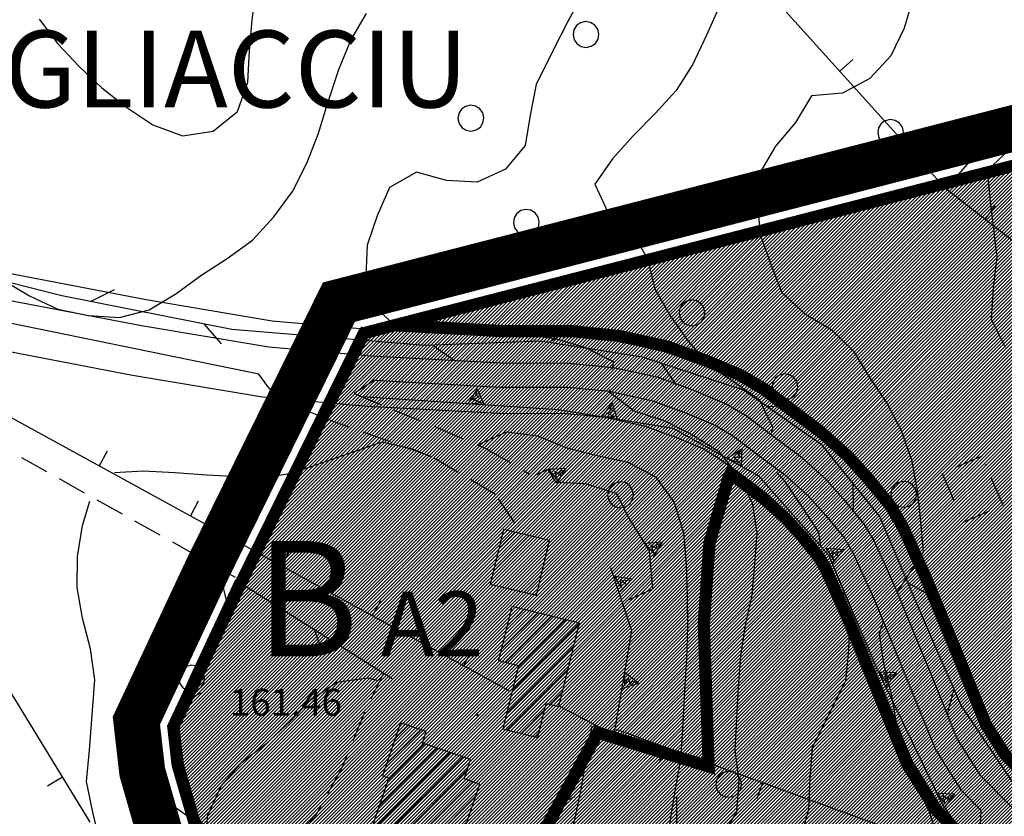
# Model space of a CAD drawing. Extents: x 1549945 to 1558074, y 4513859 to 4521931.
# Drawn here: x 1550243 to 1550371, y 4515697 to 4515801 of the extents above; entities that cross this region are included whole.
import ezdxf

# ---------------------------------------------------------------- set-up
doc = ezdxf.new("R2010")
doc.units = 0
doc.header["$LTSCALE"] = 15
doc.header["$MEASUREMENT"] = 0
for name, pattern in [('DASHDOT2', [0.5, 0.25, -0.125, 0, -0.125]), ('DASHED2', [0.375, 0.25, -0.125]), ('HIDDEN', [0.375, 0.25, -0.125]), ('HIDDEN2', [0.23, 0.08, -0.15]), ('TRATTEGGIATA', [0.75, 0.5, -0.25])]:
    doc.linetypes.add(name, pattern=pattern)
doc.layers.get('0').update_dxf_attribs({"linetype": 'CONTINUOUS'})
for name, color, linetype in [('ALBERO', 7, 'CONTINUOUS'), ('CAMPITURE', 61, 'CONTINUOUS'), ('CURVA_DIRETT', 7, 'CONTINUOUS'), ('CURVA_INTERM', 7, 'CONTINUOUS'), ('EDIFICIO', 7, 'CONTINUOUS'), ('MURO_A_CALCE', 7, 'CONTINUOUS'), ('MURO_SOSTEG', 7, 'CONTINUOUS'), ('PALUDE', 7, 'CONTINUOUS'), ('PUNTO_QUOTA', 7, 'CONTINUOUS'), ('QUOTA', 7, 'CONTINUOUS'), ('RETE_METALL', 7, 'CONTINUOUS'), ('STRADA_ASFALT', 7, 'CONTINUOUS'), ('STRADA_BIANCA', 7, 'CONTINUOUS'), ('TOPONOM-C_URBANI', 7, 'CONTINUOUS'), ('ZONA-BA2', 7, 'CONTINUOUS'), ('ZONA-BA2_RETINO', 40, 'CONTINUOUS'), ('ZONA-C', 7, 'CONTINUOUS'), ('ZONA-C_RETINO', 41, 'CONTINUOUS'), ('ZONA-CONTORNI', 7, 'CONTINUOUS'), ('ZONA-PERIM_URBANO', 252, 'TRATTEGGIATA'), ('ZONA-SERVIZI_PREVISION', 120, 'CONTINUOUS'), ('ZONA-VIAB_URBANA', 10, 'CONTINUOUS')]:
    doc.layers.add(name, color=color, linetype=linetype)
doc.styles.add('ROMANT', font='ROMANT')
doc.styles.add('URBANO', font='GOTHIC.TTF')
doc.styles.add('ZONA', font='dutchb.ttf')
pattern_1 = [(45, (0, 0), (-0.22097086912, 0.22097086912), [])]

# ---------------------------------------------------------------- blocks, each defined once
blk = doc.blocks.new('ALBERO')
at = {"layer": 'ALBERO', "color": 3, "linetype": 'CONTINUOUS'}
blk.add_lwpolyline([(1.61, 0.64), (1.23, 1.18), (0.68, 1.53), (0.03, 1.63), (-0.61, 1.48), (-1.15, 1.11), (-1.5, 0.55), (-1.6, -0.09), (-1.45, -0.74), (-1.08, -1.28), (-0.52, -1.62), (0.12, -1.73), (0.77, -1.58), (1.31, -1.2), (1.65, -0.65), (1.76, 0)], close=True, dxfattribs=at)
blk = doc.blocks.new('PUNTO')
at = {"layer": 'PUNTO_QUOTA', "linetype": 'CONTINUOUS'}
blk.add_lwpolyline([(-0.09, -0.09), (0.09, -0.09), (0.09, 0.09), (-0.09, 0.09)], close=True, dxfattribs=at)
blk.add_point((0, 0), dxfattribs=at)
blk = doc.blocks.new('*X6')
at = {"color": 0}
for p, q in [((1550290.59, 4515703.62), (1550295.11, 4515708.14)), ((1550291.76, 4515707.03), (1550293.44, 4515708.71)), ((1550289.67, 4515698.21), (1550297.23, 4515705.76)), ((1550290.83, 4515701.61), (1550295.55, 4515706.33)), ((1550288.51, 4515694.8), (1550298.9, 4515705.19)), ((1550290.07, 4515694.12), (1550300.58, 4515704.63)), ((1550289.46, 4515691.27), (1550301.09, 4515702.89)), ((1550291.14, 4515690.69), (1550301.83, 4515701.39)), ((1550292.81, 4515690.12), (1550302.26, 4515699.57)), ((1550292.01, 4515687.08), (1550301.09, 4515696.16)), ((1550293.39, 4515686.22), (1550299.93, 4515692.75)), ((1550295.07, 4515685.65), (1550298.76, 4515689.34)), ((1550296.75, 4515685.08), (1550297.6, 4515685.93))]:
    blk.add_line(p, q, dxfattribs=at)
blk = doc.blocks.new('*X7')
at = {"color": 0}
for p, q in [((1550306.28, 4515721.56), (1550308.53, 4515723.81)), ((1550305.55, 4515718.58), (1550310.33, 4515723.36)), ((1550306.14, 4515716.93), (1550312.13, 4515722.92)), ((1550307.73, 4515716.27), (1550313.93, 4515722.47)), ((1550307, 4515713.3), (1550315.72, 4515722.01)), ((1550306.27, 4515710.32), (1550314.98, 4515719.03)), ((1550306.32, 4515708.13), (1550314.25, 4515716.06)), ((1550311.9, 4515711.46), (1550313.52, 4515713.08)), ((1550308.12, 4515707.68), (1550311.18, 4515710.74)), ((1550309.93, 4515707.24), (1550310.45, 4515707.77))]:
    blk.add_line(p, q, dxfattribs=at)
blk = doc.blocks.new('*X13')
at = {"color": 0}
for p, q in [((1550305.23, 4515731.73), (1550307.35, 4515733.85)), ((1550304.53, 4515728.78), (1550309.16, 4515733.42)), ((1550304.88, 4515726.89), (1550310.98, 4515732.99)), ((1550306.69, 4515726.46), (1550311.47, 4515731.24)), ((1550308.51, 4515726.03), (1550310.77, 4515728.29)), ((1550274.94, 4515687.97), (1550277.62, 4515690.65)), ((1550274.72, 4515685.51), (1550279.08, 4515689.86)), ((1550276.18, 4515684.72), (1550280.54, 4515689.08)), ((1550277.64, 4515683.93), (1550282, 4515688.29)), ((1550279.1, 4515683.15), (1550282.5, 4515686.55))]:
    blk.add_line(p, q, dxfattribs=at)
blk = doc.blocks.new('*X17')
at = {"color": 0}
for p, q in [((1550357.27, 4515733.93), (1550417.2, 4515793.86)), ((1550355.95, 4515736.21), (1550412.36, 4515792.61)), ((1550356.12, 4515735.92), (1550412.97, 4515792.77)), ((1550356.29, 4515735.64), (1550413.57, 4515792.92)), ((1550356.45, 4515735.36), (1550414.17, 4515793.08)), ((1550356.62, 4515735.08), (1550414.78, 4515793.24)), ((1550356.79, 4515734.79), (1550415.38, 4515793.39)), ((1550356.95, 4515734.51), (1550415.99, 4515793.55)), ((1550357.12, 4515734.23), (1550416.59, 4515793.7)), ((1550357.41, 4515733.62), (1550417.6, 4515793.81)), ((1550357.55, 4515733.31), (1550417.73, 4515793.49)), ((1550357.69, 4515733.01), (1550417.86, 4515793.18)), ((1550357.83, 4515732.7), (1550417.99, 4515792.86)), ((1550354.42, 4515738.27), (1550407.52, 4515791.36)), ((1550354.62, 4515738.02), (1550408.13, 4515791.52)), ((1550354.82, 4515737.77), (1550408.73, 4515791.68)), ((1550355.03, 4515737.52), (1550409.34, 4515791.83)), ((1550355.23, 4515737.27), (1550409.94, 4515791.99)), ((1550355.43, 4515737.03), (1550410.55, 4515792.14)), ((1550355.62, 4515736.77), (1550411.15, 4515792.3)), ((1550355.79, 4515736.49), (1550411.76, 4515792.46)), ((1550357.97, 4515732.39), (1550418.12, 4515792.54)), ((1550358.11, 4515732.08), (1550418.25, 4515792.22)), ((1550358.25, 4515731.77), (1550418.38, 4515791.9)), ((1550358.39, 4515731.46), (1550418.51, 4515791.58)), ((1550352.81, 4515740.25), (1550402.68, 4515790.12)), ((1550353.02, 4515740), (1550403.29, 4515790.27)), ((1550353.22, 4515739.75), (1550403.89, 4515790.43)), ((1550353.42, 4515739.51), (1550404.5, 4515790.59)), ((1550353.62, 4515739.26), (1550405.1, 4515790.74)), ((1550353.82, 4515739.01), (1550405.71, 4515790.9)), ((1550354.02, 4515738.76), (1550406.31, 4515791.05)), ((1550354.22, 4515738.51), (1550406.92, 4515791.21)), ((1550358.53, 4515731.15), (1550418.64, 4515791.26)), ((1550358.67, 4515730.84), (1550418.77, 4515790.94)), ((1550358.81, 4515730.53), (1550418.9, 4515790.62)), ((1550358.95, 4515730.22), (1550419.03, 4515790.3)), ((1550359.09, 4515729.91), (1550419.16, 4515789.98)), ((1550350.9, 4515742.38), (1550397.24, 4515788.71)), ((1550351.11, 4515742.14), (1550397.84, 4515788.87)), ((1550351.33, 4515741.9), (1550398.45, 4515789.03)), ((1550351.54, 4515741.67), (1550399.05, 4515789.18)), ((1550351.75, 4515741.43), (1550399.66, 4515789.34)), ((1550351.97, 4515741.2), (1550400.26, 4515789.49)), ((1550352.18, 4515740.96), (1550400.87, 4515789.65)), ((1550352.39, 4515740.73), (1550401.47, 4515789.81)), ((1550352.61, 4515740.49), (1550402.08, 4515789.96)), ((1550359.23, 4515729.6), (1550419.29, 4515789.66)), ((1550359.37, 4515729.29), (1550419.42, 4515789.34)), ((1550359.51, 4515728.98), (1550419.55, 4515789.02)), ((1550359.65, 4515728.67), (1550419.68, 4515788.71)), ((1550349.09, 4515744.16), (1550392.4, 4515787.47)), ((1550349.33, 4515743.95), (1550393, 4515787.62)), ((1550349.56, 4515743.74), (1550393.61, 4515787.78)), ((1550349.8, 4515743.52), (1550394.21, 4515787.93)), ((1550350.04, 4515743.31), (1550394.82, 4515788.09)), ((1550350.26, 4515743.08), (1550395.42, 4515788.25)), ((1550350.47, 4515742.85), (1550396.03, 4515788.4)), ((1550350.68, 4515742.61), (1550396.63, 4515788.56)), ((1550359.79, 4515728.36), (1550419.81, 4515788.39)), ((1550359.93, 4515728.05), (1550419.94, 4515788.07)), ((1550360.06, 4515727.74), (1550420.07, 4515787.75)), ((1550360.2, 4515727.43), (1550420.2, 4515787.43)), ((1550347.19, 4515745.85), (1550387.56, 4515786.22)), ((1550347.43, 4515745.64), (1550388.16, 4515786.38)), ((1550347.67, 4515745.43), (1550388.77, 4515786.53)), ((1550347.9, 4515745.22), (1550389.37, 4515786.69)), ((1550348.14, 4515745.01), (1550389.98, 4515786.84)), ((1550348.38, 4515744.8), (1550390.58, 4515787)), ((1550348.62, 4515744.58), (1550391.19, 4515787.16)), ((1550348.85, 4515744.37), (1550391.79, 4515787.31)), ((1550360.33, 4515727.11), (1550420.33, 4515787.11)), ((1550360.46, 4515726.8), (1550420.46, 4515786.79)), ((1550360.59, 4515726.48), (1550420.59, 4515786.47)), ((1550360.72, 4515726.16), (1550420.72, 4515786.15)), ((1550345.2, 4515747.45), (1550382.72, 4515784.97)), ((1550345.45, 4515747.26), (1550383.32, 4515785.13)), ((1550345.71, 4515747.06), (1550383.93, 4515785.28)), ((1550345.96, 4515746.87), (1550384.53, 4515785.44)), ((1550346.22, 4515746.68), (1550385.14, 4515785.6)), ((1550346.48, 4515746.48), (1550385.74, 4515785.75)), ((1550346.72, 4515746.28), (1550386.35, 4515785.91)), ((1550346.96, 4515746.07), (1550386.95, 4515786.06)), ((1550360.86, 4515725.84), (1550420.85, 4515785.83)), ((1550360.99, 4515725.52), (1550420.98, 4515785.51)), ((1550361.12, 4515725.2), (1550421.11, 4515785.19)), ((1550361.25, 4515724.89), (1550421.24, 4515784.87)), ((1550343.15, 4515749), (1550377.88, 4515783.72)), ((1550343.41, 4515748.8), (1550378.48, 4515783.88)), ((1550343.66, 4515748.61), (1550379.09, 4515784.04)), ((1550343.92, 4515748.42), (1550379.69, 4515784.19)), ((1550344.17, 4515748.22), (1550380.3, 4515784.35)), ((1550344.43, 4515748.03), (1550380.9, 4515784.5)), ((1550344.69, 4515747.84), (1550381.51, 4515784.66)), ((1550344.94, 4515747.64), (1550382.11, 4515784.82)), ((1550361.38, 4515724.57), (1550421.36, 4515784.55)), ((1550361.51, 4515724.25), (1550421.49, 4515784.24)), ((1550361.64, 4515723.93), (1550421.62, 4515783.92)), ((1550361.77, 4515723.61), (1550421.75, 4515783.6)), ((1550340.85, 4515750.73), (1550372.43, 4515782.32)), ((1550341.1, 4515750.54), (1550373.04, 4515782.48)), ((1550341.36, 4515750.35), (1550373.64, 4515782.63)), ((1550341.61, 4515750.15), (1550374.25, 4515782.79)), ((1550341.87, 4515749.96), (1550374.85, 4515782.95)), ((1550342.13, 4515749.77), (1550375.46, 4515783.1)), ((1550342.38, 4515749.57), (1550376.06, 4515783.26)), ((1550342.64, 4515749.38), (1550376.67, 4515783.41)), ((1550342.89, 4515749.19), (1550377.27, 4515783.57)), ((1550361.9, 4515723.3), (1550421.88, 4515783.28)), ((1550362.03, 4515722.98), (1550422.01, 4515782.96)), ((1550362.16, 4515722.66), (1550422.14, 4515782.64)), ((1550362.29, 4515722.34), (1550422.27, 4515782.32)), ((1550338.75, 4515752.23), (1550367.6, 4515781.07)), ((1550339.03, 4515752.06), (1550368.2, 4515781.23)), ((1550339.31, 4515751.89), (1550368.81, 4515781.39)), ((1550339.57, 4515751.7), (1550369.41, 4515781.54)), ((1550339.82, 4515751.51), (1550370.02, 4515781.7)), ((1550340.08, 4515751.31), (1550370.62, 4515781.85)), ((1550340.34, 4515751.12), (1550371.23, 4515782.01)), ((1550340.59, 4515750.93), (1550371.83, 4515782.17)), ((1550362.42, 4515722.02), (1550422.4, 4515782)), ((1550362.56, 4515721.7), (1550422.53, 4515781.68)), ((1550362.69, 4515721.39), (1550422.66, 4515781.36)), ((1550362.82, 4515721.07), (1550422.79, 4515781.04)), ((1550336.49, 4515753.56), (1550362.76, 4515779.83)), ((1550336.77, 4515753.39), (1550363.36, 4515779.98)), ((1550337.05, 4515753.22), (1550363.97, 4515780.14)), ((1550337.33, 4515753.06), (1550364.57, 4515780.29)), ((1550337.62, 4515752.89), (1550365.18, 4515780.45)), ((1550337.9, 4515752.73), (1550365.78, 4515780.61)), ((1550338.18, 4515752.56), (1550366.39, 4515780.76)), ((1550338.47, 4515752.39), (1550366.99, 4515780.92)), ((1550362.95, 4515720.75), (1550422.92, 4515780.72)), ((1550363.08, 4515720.43), (1550423.05, 4515780.4)), ((1550363.21, 4515720.11), (1550423.18, 4515780.08)), ((1550363.34, 4515719.79), (1550423.31, 4515779.76)), ((1550333.97, 4515754.64), (1550357.92, 4515778.58)), ((1550334.29, 4515754.5), (1550358.52, 4515778.74)), ((1550334.61, 4515754.37), (1550359.13, 4515778.89)), ((1550334.92, 4515754.24), (1550359.73, 4515779.05)), ((1550335.24, 4515754.1), (1550360.34, 4515779.2)), ((1550335.55, 4515753.97), (1550360.94, 4515779.36)), ((1550335.87, 4515753.84), (1550361.55, 4515779.52)), ((1550336.18, 4515753.7), (1550362.15, 4515779.67)), ((1550363.47, 4515719.48), (1550423.44, 4515779.45)), ((1550363.6, 4515719.16), (1550423.57, 4515779.13)), ((1550363.73, 4515718.84), (1550423.7, 4515778.81)), ((1550363.86, 4515718.52), (1550423.83, 4515778.49)), ((1550331.1, 4515755.8), (1550352.47, 4515777.18)), ((1550331.43, 4515755.69), (1550353.08, 4515777.33)), ((1550331.76, 4515755.57), (1550353.68, 4515777.49)), ((1550332.08, 4515755.44), (1550354.29, 4515777.64)), ((1550332.39, 4515755.3), (1550354.89, 4515777.8)), ((1550332.71, 4515755.17), (1550355.5, 4515777.96)), ((1550333.03, 4515755.04), (1550356.1, 4515778.11)), ((1550333.34, 4515754.9), (1550356.71, 4515778.27)), ((1550333.66, 4515754.77), (1550357.31, 4515778.42)), ((1550363.99, 4515718.2), (1550423.96, 4515778.17)), ((1550364.13, 4515717.89), (1550424.09, 4515777.85)), ((1550364.26, 4515717.57), (1550424.22, 4515777.53)), ((1550364.39, 4515717.25), (1550424.35, 4515777.21)), ((1550328.46, 4515756.76), (1550347.63, 4515775.93)), ((1550328.79, 4515756.64), (1550348.24, 4515776.09)), ((1550329.12, 4515756.52), (1550348.84, 4515776.24)), ((1550329.45, 4515756.4), (1550349.45, 4515776.4)), ((1550329.78, 4515756.28), (1550350.05, 4515776.55)), ((1550330.11, 4515756.16), (1550350.66, 4515776.71)), ((1550330.44, 4515756.04), (1550351.26, 4515776.86)), ((1550330.77, 4515755.92), (1550351.87, 4515777.02)), ((1550364.52, 4515716.93), (1550424.48, 4515776.89)), ((1550364.65, 4515716.61), (1550424.61, 4515776.57)), ((1550364.78, 4515716.29), (1550424.74, 4515776.25)), ((1550364.91, 4515715.97), (1550424.87, 4515775.93)), ((1550325.7, 4515757.59), (1550342.79, 4515774.68)), ((1550326.07, 4515757.51), (1550343.4, 4515774.84)), ((1550326.44, 4515757.43), (1550344, 4515774.99)), ((1550326.81, 4515757.35), (1550344.61, 4515775.15)), ((1550327.15, 4515757.24), (1550345.21, 4515775.31)), ((1550327.48, 4515757.12), (1550345.82, 4515775.46)), ((1550327.81, 4515757), (1550346.42, 4515775.62)), ((1550328.14, 4515756.88), (1550347.03, 4515775.77)), ((1550365.04, 4515715.65), (1550425, 4515775.61)), ((1550365.17, 4515715.33), (1550425.13, 4515775.29)), ((1550365.3, 4515715.02), (1550425.26, 4515774.98)), ((1550365.43, 4515714.7), (1550425.39, 4515774.66)), ((1550322.75, 4515758.23), (1550337.95, 4515773.43)), ((1550323.12, 4515758.15), (1550338.56, 4515773.59)), ((1550323.49, 4515758.08), (1550339.16, 4515773.75)), ((1550323.86, 4515757.99), (1550339.77, 4515773.9)), ((1550324.23, 4515757.91), (1550340.37, 4515774.06)), ((1550324.6, 4515757.83), (1550340.98, 4515774.21)), ((1550324.97, 4515757.75), (1550341.58, 4515774.37)), ((1550325.33, 4515757.67), (1550342.19, 4515774.53)), ((1550365.56, 4515714.38), (1550425.52, 4515774.34)), ((1550365.69, 4515714.06), (1550425.65, 4515774.02)), ((1550365.81, 4515713.74), (1550425.78, 4515773.7)), ((1550365.94, 4515713.42), (1550425.9, 4515773.38)), ((1550319.7, 4515758.78), (1550333.11, 4515772.19)), ((1550320.11, 4515758.73), (1550333.72, 4515772.34)), ((1550320.52, 4515758.69), (1550334.32, 4515772.5)), ((1550320.9, 4515758.62), (1550334.93, 4515772.66)), ((1550321.27, 4515758.55), (1550335.53, 4515772.81)), ((1550321.64, 4515758.47), (1550336.14, 4515772.97)), ((1550322.01, 4515758.39), (1550336.74, 4515773.12)), ((1550322.38, 4515758.31), (1550337.35, 4515773.28)), ((1550366.07, 4515713.1), (1550426.03, 4515773.06)), ((1550366.2, 4515712.78), (1550426.16, 4515772.74)), ((1550366.33, 4515712.46), (1550426.29, 4515772.42)), ((1550366.46, 4515712.14), (1550426.42, 4515772.1)), ((1550316.04, 4515759.15), (1550327.67, 4515770.78)), ((1550316.45, 4515759.11), (1550328.28, 4515770.94)), ((1550316.85, 4515759.07), (1550328.88, 4515771.1)), ((1550317.26, 4515759.03), (1550329.49, 4515771.25)), ((1550317.67, 4515758.98), (1550330.09, 4515771.41)), ((1550318.07, 4515758.94), (1550330.69, 4515771.56)), ((1550318.48, 4515758.9), (1550331.3, 4515771.72)), ((1550318.89, 4515758.86), (1550331.9, 4515771.88)), ((1550319.3, 4515758.82), (1550332.51, 4515772.03)), ((1550366.59, 4515711.82), (1550426.55, 4515771.78)), ((1550366.72, 4515711.5), (1550426.68, 4515771.46)), ((1550366.85, 4515711.18), (1550426.81, 4515771.14)), ((1550366.98, 4515710.86), (1550426.94, 4515770.82)), ((1550312.6, 4515759.3), (1550322.83, 4515769.54)), ((1550313.04, 4515759.3), (1550323.44, 4515769.69)), ((1550313.49, 4515759.3), (1550324.04, 4515769.85)), ((1550313.94, 4515759.3), (1550324.65, 4515770)), ((1550314.39, 4515759.3), (1550325.25, 4515770.16)), ((1550314.82, 4515759.28), (1550325.86, 4515770.32)), ((1550315.22, 4515759.23), (1550326.46, 4515770.47)), ((1550315.63, 4515759.19), (1550327.07, 4515770.63)), ((1550367.11, 4515710.54), (1550427.07, 4515770.51)), ((1550367.24, 4515710.23), (1550427.2, 4515770.19)), ((1550367.37, 4515709.91), (1550427.33, 4515769.87)), ((1550367.5, 4515709.59), (1550427.46, 4515769.55)), ((1550309.01, 4515759.31), (1550317.99, 4515768.29)), ((1550309.46, 4515759.31), (1550318.6, 4515768.45)), ((1550309.91, 4515759.31), (1550319.2, 4515768.6)), ((1550310.35, 4515759.3), (1550319.81, 4515768.76)), ((1550310.8, 4515759.3), (1550320.41, 4515768.91)), ((1550311.25, 4515759.3), (1550321.02, 4515769.07)), ((1550311.7, 4515759.3), (1550321.62, 4515769.22)), ((1550312.15, 4515759.3), (1550322.23, 4515769.38)), ((1550367.63, 4515709.27), (1550427.59, 4515769.23)), ((1550367.76, 4515708.95), (1550427.72, 4515768.91)), ((1550367.89, 4515708.63), (1550427.85, 4515768.59)), ((1550368.05, 4515708.34), (1550427.98, 4515768.27)), ((1550305.43, 4515759.32), (1550313.15, 4515767.04)), ((1550305.87, 4515759.31), (1550313.76, 4515767.2)), ((1550306.32, 4515759.31), (1550314.36, 4515767.35)), ((1550306.77, 4515759.31), (1550314.97, 4515767.51)), ((1550307.21, 4515759.31), (1550315.57, 4515767.67)), ((1550307.66, 4515759.31), (1550316.18, 4515767.82)), ((1550308.11, 4515759.31), (1550316.78, 4515767.98)), ((1550308.56, 4515759.31), (1550317.39, 4515768.13)), ((1550368.22, 4515708.06), (1550428.11, 4515767.95)), ((1550368.39, 4515707.79), (1550428.24, 4515767.63)), ((1550368.57, 4515707.51), (1550428.37, 4515767.31)), ((1550368.74, 4515707.24), (1550428.5, 4515766.99)), ((1550302.02, 4515759.5), (1550308.31, 4515765.79)), ((1550302.44, 4515759.48), (1550308.92, 4515765.95)), ((1550302.87, 4515759.45), (1550309.52, 4515766.11)), ((1550303.3, 4515759.43), (1550310.13, 4515766.26)), ((1550303.72, 4515759.41), (1550310.73, 4515766.42)), ((1550304.15, 4515759.38), (1550311.34, 4515766.57)), ((1550304.57, 4515759.36), (1550311.94, 4515766.73)), ((1550305, 4515759.34), (1550312.55, 4515766.89)), ((1550368.92, 4515706.96), (1550428.63, 4515766.67)), ((1550369.09, 4515706.68), (1550428.76, 4515766.35)), ((1550369.26, 4515706.41), (1550428.89, 4515766.04)), ((1550369.44, 4515706.13), (1550429.02, 4515765.72)), ((1550298.18, 4515759.71), (1550302.87, 4515764.39)), ((1550298.61, 4515759.68), (1550303.47, 4515764.55)), ((1550299.03, 4515759.66), (1550304.08, 4515764.7)), ((1550299.46, 4515759.64), (1550304.68, 4515764.86)), ((1550299.89, 4515759.61), (1550305.29, 4515765.02)), ((1550300.31, 4515759.59), (1550305.89, 4515765.17)), ((1550300.74, 4515759.57), (1550306.5, 4515765.33)), ((1550301.16, 4515759.55), (1550307.1, 4515765.48)), ((1550301.59, 4515759.52), (1550307.71, 4515765.64)), ((1550369.61, 4515705.86), (1550429.15, 4515765.4)), ((1550369.78, 4515705.58), (1550429.28, 4515765.08)), ((1550369.96, 4515705.31), (1550429.41, 4515764.76)), ((1550370.13, 4515705.03), (1550429.54, 4515764.44)), ((1550294.77, 4515759.89), (1550298.03, 4515763.14)), ((1550295.2, 4515759.87), (1550298.63, 4515763.3)), ((1550295.63, 4515759.84), (1550299.24, 4515763.46)), ((1550296.05, 4515759.82), (1550299.84, 4515763.61)), ((1550296.48, 4515759.8), (1550300.45, 4515763.77)), ((1550296.9, 4515759.78), (1550301.05, 4515763.92)), ((1550297.33, 4515759.75), (1550301.66, 4515764.08)), ((1550297.76, 4515759.73), (1550302.26, 4515764.24)), ((1550370.31, 4515704.76), (1550429.67, 4515764.12)), ((1550370.48, 4515704.48), (1550429.8, 4515763.8)), ((1550370.69, 4515704.25), (1550429.93, 4515763.48)), ((1550370.92, 4515704.02), (1550430.06, 4515763.16)), ((1550291.37, 4515760.07), (1550293.19, 4515761.9)), ((1550291.79, 4515760.05), (1550293.79, 4515762.05)), ((1550292.22, 4515760.03), (1550294.4, 4515762.21)), ((1550292.64, 4515760.01), (1550295, 4515762.36)), ((1550293.07, 4515759.98), (1550295.61, 4515762.52)), ((1550293.5, 4515759.96), (1550296.21, 4515762.68)), ((1550293.92, 4515759.94), (1550296.82, 4515762.83)), ((1550294.35, 4515759.91), (1550297.42, 4515762.99)), ((1550287.99, 4515760.29), (1550288.35, 4515760.65)), ((1550288.4, 4515760.25), (1550288.95, 4515760.81)), ((1550288.81, 4515760.21), (1550289.56, 4515760.96)), ((1550289.24, 4515760.19), (1550290.16, 4515761.12)), ((1550289.66, 4515760.17), (1550290.77, 4515761.27)), ((1550290.09, 4515760.14), (1550291.37, 4515761.43)), ((1550290.51, 4515760.12), (1550291.98, 4515761.59)), ((1550290.94, 4515760.1), (1550292.58, 4515761.74)), ((1550287.57, 4515760.32), (1550287.75, 4515760.49))]:
    blk.add_line(p, q, dxfattribs=at)

msp = doc.modelspace()

# ---------------------------------------------------------------- hatches: boundary and pattern name
at = {"layer": 'ZONA-BA2_RETINO'}
h = msp.add_hatch(dxfattribs=at)
h.set_pattern_fill('ANSI31', color=256, scale=2.5, style=0)
h.set_pattern_definition(pattern_1)
h.paths.add_polyline_path([(1550446.48, 4515655.11), (1550440.13, 4515636.07), (1550434.55, 4515628.13), (1550420.82, 4515618.34), (1550416.59, 4515606.45), (1550395.62, 4515613.33), (1550396.64, 4515644.43), (1550372.7, 4515690.01), (1550367.86, 4515692.89), (1550362.63, 4515698.19), (1550359.01, 4515703.92), (1550355.32, 4515713.02), (1550350.98, 4515723.58), (1550348.32, 4515729.48), (1550347.36, 4515731.11), (1550345.13, 4515733.86), (1550343.04, 4515736.16), (1550340.2, 4515738.7), (1550337.12, 4515741.03), (1550335.19, 4515742.48), (1550334.48, 4515741.35), (1550331.94, 4515732.55), (1550331.19, 4515721.95), (1550331.79, 4515704.33), (1550317.77, 4515708.62), (1550312.52, 4515698.96), (1550309.09, 4515692.39), (1550304.46, 4515678.95), (1550297.29, 4515680.9), (1550290.72, 4515666.86), (1550284.45, 4515672.53), (1550287.73, 4515680.89), (1550280.71, 4515682.38), (1550273.99, 4515685.97), (1550265.03, 4515695.67), (1550262.79, 4515703.43), (1550262.19, 4515708.66), (1550271.01, 4515727.47), (1550287.2, 4515760.35), (1550288.82, 4515760.21), (1550305.53, 4515759.31), (1550314.59, 4515759.3), (1550320.61, 4515758.68), (1550323.51, 4515758.07), (1550326.92, 4515757.32), (1550331.85, 4515755.53), (1550336.36, 4515753.63), (1550339.3, 4515751.9), (1550343.14, 4515749), (1550346.55, 4515746.43), (1550350.09, 4515743.26), (1550352.72, 4515740.37), (1550355.59, 4515736.82), (1550357.21, 4515734.08), (1550360.16, 4515727.54), (1550364.57, 4515716.79), (1550367.94, 4515708.5), (1550370.51, 4515704.44), (1550374.08, 4515700.82), (1550379.06, 4515697.85), (1550388.67, 4515693.85), (1550428.3, 4515687.17), (1550460.91, 4515682.22), (1550465.83, 4515671.36), (1550453.78, 4515673.19), (1550458.54, 4515659.39), (1550446.48, 4515655.11)])
at = {"layer": 'ZONA-C_RETINO'}
h = msp.add_hatch(dxfattribs=at)
h.set_pattern_fill('ANSI31', color=256, scale=2.5, style=0)
h.set_pattern_definition(pattern_1)
h.paths.add_polyline_path([(1550335.19, 4515742.48), (1550337.12, 4515741.03), (1550340.2, 4515738.7), (1550343.04, 4515736.16), (1550345.13, 4515733.86), (1550347.36, 4515731.11), (1550348.32, 4515729.48), (1550350.98, 4515723.58), (1550355.32, 4515713.02), (1550359.01, 4515703.92), (1550362.63, 4515698.19), (1550367.86, 4515692.89), (1550372.7, 4515690.01), (1550396.64, 4515644.43), (1550395.62, 4515613.33), (1550323.99, 4515636.82), (1550290.73, 4515666.9), (1550297.29, 4515680.9), (1550304.46, 4515678.95), (1550309.09, 4515692.39), (1550312.52, 4515698.96), (1550317.77, 4515708.62), (1550331.79, 4515704.33), (1550331.19, 4515721.95), (1550331.94, 4515732.55), (1550334.48, 4515741.36)])

# ---------------------------------------------------------------- linework, layer by layer
at = {"layer": 'CURVA_DIRETT', "color": 50, "linetype": 'CONTINUOUS'}
for points in [[(1550245.44, 4515800.6), (1550247.89, 4515797.37), (1550250.64, 4515794.4), (1550253.62, 4515791.65), (1550256.84, 4515789.09), (1550260.23, 4515786.85), (1550264.07, 4515785.42), (1550268.09, 4515786), (1550271.26, 4515788.58), (1550272.57, 4515792.37), (1550272.81, 4515796.5), (1550273.14, 4515800.51), (1550273.73, 4515804.64)], [(1550371.66, 4515783.61), (1550368.73, 4515780.88), (1550369.14, 4515776.87), (1550370.01, 4515769.61), (1550369.53, 4515765.59), (1550369.26, 4515761.55), (1550371.07, 4515757.93)], [(1550282.49, 4515620.36), (1550277.48, 4515638.83), (1550276.81, 4515642.82), (1550276.5, 4515646.85), (1550276.64, 4515650.91), (1550276.74, 4515655.99), (1550275.64, 4515659.85), (1550273.98, 4515663.67), (1550272.2, 4515667.34), (1550270.25, 4515671.56), (1550268.73, 4515675.27), (1550266.41, 4515678.54), (1550266.23, 4515682.59), (1550266.46, 4515686.67), (1550266.95, 4515693.04), (1550267.38, 4515697.05), (1550269.11, 4515700.81), (1550271.82, 4515703.94), (1550275.05, 4515706.42), (1550278.02, 4515709.15), (1550280.82, 4515712.09), (1550284.18, 4515714.33), (1550288.21, 4515714.9), (1550289.38, 4515714.61)], [(1550317.33, 4515708.6), (1550316.57, 4515704.56), (1550315.89, 4515700.36), (1550315.02, 4515696.28), (1550313.94, 4515692.21), (1550312.7, 4515688.13), (1550311.3, 4515683.78), (1550310.36, 4515679.86), (1550310.44, 4515675.81), (1550312.11, 4515672.07), (1550314.41, 4515668.57), (1550317.39, 4515664.25), (1550319.84, 4515660.99), (1550322.43, 4515657.88), (1550327.52, 4515651.97), (1550330.36, 4515649.13), (1550333.41, 4515646.37), (1550336.57, 4515643.74), (1550340.29, 4515640.52), (1550343.11, 4515637.55), (1550345.52, 4515634.3)]]:
    msp.add_lwpolyline(points, dxfattribs=at)
at = {"layer": 'CURVA_INTERM', "color": 1, "linetype": 'CONTINUOUS'}
for points in [[(1550316.13, 4515803.82), (1550314.2, 4515800.27), (1550312.34, 4515796.65), (1550310.09, 4515792.07), (1550309.32, 4515788.11), (1550308.66, 4515784.13), (1550306.08, 4515781.06), (1550302.43, 4515779.36), (1550298.43, 4515779.59), (1550294.54, 4515780.68), (1550291.03, 4515778.69), (1550289.39, 4515774.98), (1550288.11, 4515771.18), (1550287.93, 4515767.18), (1550288.95, 4515763.3), (1550291.93, 4515760.58), (1550295.86, 4515759.77), (1550299.86, 4515759.86), (1550304.63, 4515759.87), (1550308.64, 4515759.59), (1550312.67, 4515759.01), (1550316.51, 4515757.88), (1550320.08, 4515756.06), (1550319.95, 4515755.04)], [(1550359.07, 4515803.25), (1550357.95, 4515799.41), (1550356.2, 4515795.79), (1550353.46, 4515792.84), (1550349.91, 4515790.96), (1550345.91, 4515790.61), (1550343.8, 4515787.15), (1550341.23, 4515784.06), (1550339.17, 4515780.6), (1550338.86, 4515776.59), (1550339.2, 4515772.58), (1550340.55, 4515768.8), (1550342.03, 4515765.03), (1550345, 4515762.29), (1550348.46, 4515760.22), (1550351.36, 4515757.41), (1550353.45, 4515753.97), (1550355.7, 4515750.61), (1550357.57, 4515747.07), (1550358.91, 4515743.25), (1550359.63, 4515739.28), (1550360.06, 4515735.26), (1550360.41, 4515731.24), (1550358.22, 4515727.89), (1550356.97, 4515725.91)], [(1550333.87, 4515802.2), (1550332.22, 4515798.5), (1550330.45, 4515794.72), (1550328.29, 4515791.3), (1550325.58, 4515788.29), (1550322.69, 4515785.42), (1550320, 4515782.42), (1550317.71, 4515779.11), (1550319.41, 4515775.46), (1550322.54, 4515772.94), (1550324.55, 4515769.42), (1550325.54, 4515765.49), (1550327.5, 4515761.99), (1550329.86, 4515758.68), (1550332.5, 4515755.64), (1550335.87, 4515753.37), (1550339.14, 4515751.06), (1550340.88, 4515747.42), (1550340.56, 4515746.47)], [(1550269.91, 4515769.45), (1550273.21, 4515771.85), (1550275.96, 4515774.87), (1550278.38, 4515778.15), (1550280.28, 4515781.85), (1550281.72, 4515785.61), (1550282.91, 4515789.44), (1550284.43, 4515794.04), (1550285.98, 4515797.84), (1550288.02, 4515801.33)], [(1550240.75, 4515766.65), (1550244.21, 4515764.61), (1550247.89, 4515762.84), (1550251.88, 4515762.03), (1550255.9, 4515761.77), (1550259.77, 4515762.79), (1550263.23, 4515764.84), (1550266.48, 4515767.24), (1550269.91, 4515769.45)], [(1550319.63, 4515752.39), (1550319.59, 4515752.09), (1550322.81, 4515749.64), (1550326.7, 4515748.39), (1550330.32, 4515746.56), (1550333.78, 4515744.39), (1550336.29, 4515741.25), (1550338.18, 4515737.7), (1550338.77, 4515733.71), (1550338.5, 4515729.71), (1550338.15, 4515725.66), (1550337.26, 4515721.75), (1550336.66, 4515717.75), (1550336.36, 4515713.74), (1550335.91, 4515705.5), (1550336.45, 4515701.51), (1550336.14, 4515697.47), (1550334.04, 4515694.01)], [(1550302.47, 4515745.2), (1550306.21, 4515746.92), (1550310.32, 4515746.38), (1550314.09, 4515744.8), (1550318.01, 4515743.81), (1550322.02, 4515742.95), (1550325.59, 4515741.05), (1550328.04, 4515737.72), (1550329.25, 4515733.78), (1550329.59, 4515729.67), (1550329.71, 4515725.54), (1550329.77, 4515721.5), (1550329.64, 4515717.34), (1550329.36, 4515713.3), (1550329.16, 4515708.91), (1550328.86, 4515704.28), (1550328.12, 4515700.19), (1550326.64, 4515691.05)], [(1550255.25, 4515741.6), (1550258.98, 4515741.84), (1550263.1, 4515741.61), (1550267.25, 4515741.3), (1550274.55, 4515740.9), (1550278.5, 4515741.55), (1550282.3, 4515742.93), (1550290.07, 4515745.61), (1550293.97, 4515744.67), (1550296.25, 4515743.72)], [(1550341.33, 4515741.67), (1550342.29, 4515740.6), (1550344.56, 4515737.29), (1550346.82, 4515733.85), (1550347.07, 4515731.91)], [(1550252.5, 4515677.44), (1550253.91, 4515681.21), (1550254.27, 4515685.19), (1550254.07, 4515689.35), (1550253.39, 4515693.43), (1550252.43, 4515697.41), (1550251.61, 4515701.43), (1550251.99, 4515705.49), (1550252.68, 4515714.65), (1550252.13, 4515718.68), (1550251.07, 4515722.68), (1550250.41, 4515726.64), (1550250.43, 4515730.7), (1550251.07, 4515734.72), (1550252.05, 4515737.9)], [(1550349.97, 4515726.11), (1550350.85, 4515722.48), (1550350.7, 4515718.47), (1550350.32, 4515714.45), (1550348.48, 4515710.85), (1550346, 4515705.8), (1550345.67, 4515701.81), (1550345.52, 4515697.78), (1550344.4, 4515693.93), (1550342.92, 4515690.14), (1550343.69, 4515680.19), (1550344.34, 4515676.22), (1550347.21, 4515673.38), (1550349.99, 4515670.48), (1550353.27, 4515668.11), (1550356.09, 4515665.23), (1550359.43, 4515662.93), (1550361.55, 4515659.54), (1550363.57, 4515656.03), (1550365.75, 4515652.04), (1550367.64, 4515648.47), (1550369.73, 4515644.99), (1550371.64, 4515641.46), (1550373.29, 4515637.76)], [(1550355.21, 4515722.13), (1550354.68, 4515720.69), (1550355.28, 4515716.71), (1550356.27, 4515712.76), (1550356.95, 4515708.81), (1550358.02, 4515704.92), (1550359.47, 4515701.16), (1550361.18, 4515697.51), (1550362.42, 4515693.69), (1550362.96, 4515689.68), (1550363.04, 4515685.67), (1550362.68, 4515681.68), (1550363.8, 4515677.83), (1550364.82, 4515673.93), (1550366.56, 4515670.29), (1550369.25, 4515667.25), (1550370.86, 4515663.56), (1550371.67, 4515659.61)]]:
    msp.add_lwpolyline(points, dxfattribs=at)
at = {"layer": 'EDIFICIO', "color": 2}
msp.add_lwpolyline([(1550305.82, 4515734.21), (1550304.12, 4515727.07), (1550310.14, 4515725.64), (1550311.84, 4515732.78)], close=True, dxfattribs=at)
at = {"layer": 'EDIFICIO', "color": 2, "linetype": 'CONTINUOUS'}
for points in [[(1550306.93, 4515724.2), (1550305.2, 4515717.16), (1550307.79, 4515716.52), (1550305.77, 4515708.26), (1550310.3, 4515707.15), (1550311.39, 4515711.58), (1550313.05, 4515711.17), (1550315.72, 4515722.03)], [(1550292.45, 4515709.05), (1550290.09, 4515702.17), (1550290.92, 4515701.88), (1550288.46, 4515694.66), (1550290.21, 4515694.07), (1550289.28, 4515691.33), (1550293.02, 4515690.05), (1550291.89, 4515686.73), (1550297.25, 4515684.91), (1550302.77, 4515701.07), (1550300.71, 4515701.78), (1550301.56, 4515704.29), (1550295.3, 4515706.42), (1550295.8, 4515707.9)]]:
    msp.add_lwpolyline(points, close=True, dxfattribs=at)
at = {"layer": 'MURO_A_CALCE', "linetype": 'CONTINUOUS'}
for p, q in [((1550349.58, 4515793.8), (1550351.25, 4515795.32)), ((1550370.66, 4515786.94), (1550368.95, 4515788.4)), ((1550358.64, 4515783.78), (1550360.3, 4515785.29)), ((1550368.46, 4515774.57), (1550369.83, 4515776.35)), ((1550306.57, 4515713.23), (1550234.46, 4515752.74)), ((1550253.26, 4515742.44), (1550254.33, 4515744.42)), ((1550265.11, 4515735.95), (1550266.18, 4515737.93)), ((1550276.95, 4515729.46), (1550278.03, 4515731.43)), ((1550288.8, 4515722.97), (1550289.87, 4515724.94)), ((1550300.65, 4515716.47), (1550301.72, 4515718.45)), ((1550320.49, 4515708.22), (1550367.77, 4515691)), ((1550326.83, 4515705.91), (1550326.07, 4515703.79)), ((1550248.47, 4515701.97), (1550246.55, 4515700.79)), ((1550339.53, 4515701.29), (1550338.77, 4515699.17))]:
    msp.add_line(p, q, dxfattribs=at)
for points in [[(1550445.9, 4515698.13), (1550465.4, 4515716.84), (1550463.87, 4515721.48), (1550441.83, 4515733.56), (1550407.12, 4515747.45), (1550397.06, 4515752.29), (1550363.38, 4515778.53), (1550340.5, 4515803.86), (1550323.48, 4515826.61), (1550313.8, 4515846.45), (1550305.95, 4515878.64), (1550291.48, 4515930.98), (1550270.89, 4515985.01), (1550267.84, 4515991.62)], [(1550389.5, 4515786.88), (1550381.48, 4515790.46), (1550371.09, 4515787.43), (1550363.38, 4515778.53)], [(1550225.47, 4515725.3), (1550232.35, 4515722.63), (1550241.27, 4515713.75), (1550252.03, 4515696.14)]]:
    msp.add_lwpolyline(points, dxfattribs=at)
at = {"layer": 'MURO_SOSTEG', "linetype": 'CONTINUOUS'}
for points in [[(1550303.31, 4515750.41), (1550302.4, 4515752.5), (1550301.2, 4515750.54), (1550302.92, 4515750.73), (1550301.81, 4515751.11), (1550302.69, 4515751.44), (1550302.22, 4515751.64), (1550302.38, 4515752.17)], [(1550367.64, 4515691.7), (1550362.9, 4515698.5), (1550354.41, 4515716.17), (1550348.16, 4515730.83), (1550338.99, 4515741.17), (1550327.89, 4515747.32), (1550312.93, 4515749.76), (1550287.5, 4515751.44)], [(1550320.68, 4515748.51), (1550319.97, 4515750.68), (1550318.59, 4515748.85), (1550320.32, 4515748.87), (1550319.25, 4515749.35), (1550320.16, 4515749.59), (1550319.71, 4515749.84), (1550319.92, 4515750.35)], [(1550336.8, 4515742.4), (1550336.86, 4515744.68), (1550334.95, 4515743.42), (1550336.59, 4515742.86), (1550335.74, 4515743.67), (1550336.68, 4515743.6), (1550336.34, 4515743.98), (1550336.71, 4515744.39)], [(1550321.86, 4515724.97), (1550325.25, 4515726.48), (1550324.82, 4515731.4), (1550322.09, 4515735.81), (1550320.55, 4515738.89), (1550316.52, 4515740.15), (1550312.68, 4515740.31), (1550311.66, 4515742.03), (1550310.13, 4515741.31)], [(1550312.77, 4515740.17), (1550313.98, 4515742.11), (1550311.7, 4515741.99), (1550312.82, 4515740.68), (1550312.5, 4515741.8), (1550313.27, 4515741.27), (1550313.17, 4515741.77), (1550313.7, 4515741.93)], [(1550325.33, 4515730.59), (1550326.51, 4515732.55), (1550324.22, 4515732.38), (1550325.37, 4515731.1), (1550325.03, 4515732.21), (1550325.81, 4515731.7), (1550325.7, 4515732.19), (1550326.23, 4515732.37)], [(1550348.62, 4515729.77), (1550350.08, 4515731.53), (1550347.8, 4515731.71), (1550348.74, 4515730.26), (1550348.57, 4515731.42), (1550349.26, 4515730.79), (1550349.23, 4515731.3), (1550349.78, 4515731.39)], [(1550313.12, 4515711.23), (1550320.23, 4515707.48), (1550322.54, 4515721.01), (1550319.81, 4515729.19)], [(1550321, 4515726.1), (1550322.59, 4515727.74), (1550320.33, 4515728.1), (1550321.15, 4515726.59), (1550321.08, 4515727.75), (1550321.72, 4515727.07), (1550321.73, 4515727.58), (1550322.28, 4515727.63)], [(1550321.22, 4515713.5), (1550323.4, 4515714.2), (1550321.58, 4515715.58), (1550321.59, 4515713.86), (1550322.07, 4515714.92), (1550322.31, 4515714.02), (1550322.56, 4515714.46), (1550323.07, 4515714.24)], [(1550355.59, 4515713.73), (1550356.97, 4515715.55), (1550354.68, 4515715.63), (1550355.69, 4515714.23), (1550355.47, 4515715.38), (1550356.19, 4515714.78), (1550356.13, 4515715.29), (1550356.68, 4515715.4)], [(1550363.17, 4515697.96), (1550364.54, 4515699.79), (1550362.25, 4515699.87), (1550363.26, 4515698.46), (1550363.04, 4515699.61), (1550363.76, 4515699.02), (1550363.71, 4515699.52), (1550364.25, 4515699.64)]]:
    msp.add_lwpolyline(points, dxfattribs=at)
at = {"layer": 'PALUDE', "linetype": 'DASHDOT2'}
msp.add_lwpolyline([(1550365.62, 4515735.13), (1550370.81, 4515737.38), (1550368.05, 4515743.74), (1550362.87, 4515741.5), (1550365.62, 4515735.13)], dxfattribs=at)
at = {"layer": 'RETE_METALL', "color": 3, "linetype": 'CONTINUOUS'}
for p, q in [((1550255.2, 4515765.38), (1550252.15, 4515763.84)), ((1550266.86, 4515760.93), (1550269.1, 4515758.35)), ((1550284.62, 4515761.14), (1550281.75, 4515759.27)), ((1550314.67, 4515760.19), (1550311.68, 4515758.52)), ((1550296.7, 4515758.15), (1550299.48, 4515756.16)), ((1550326.4, 4515755.81), (1550328.31, 4515752.97)), ((1550343.58, 4515750.32), (1550340.16, 4515750.14)), ((1550351.25, 4515740.26), (1550351.3, 4515736.84)), ((1550268.99, 4515728.29), (1550269.75, 4515724.95)), ((1550361.42, 4515725.58), (1550358.43, 4515727.24)), ((1550281.2, 4515721.19), (1550282.36, 4515717.97)), ((1550364.39, 4515713.48), (1550363.54, 4515710.16)), ((1550263.47, 4515711.33), (1550266.49, 4515712.95)), ((1550312, 4515698.09), (1550315.14, 4515699.45)), ((1550261.96, 4515698.9), (1550264.76, 4515696.94))]:
    msp.add_line(p, q, dxfattribs=at)
for points in [[(1550396.66, 4515690.36), (1550382.18, 4515693.63), (1550372.45, 4515700.74), (1550365.3, 4515711.39), (1550359.46, 4515724.82), (1550354.77, 4515735.88), (1550347.29, 4515745.18), (1550337.05, 4515752.3), (1550323.93, 4515756.63), (1550310.66, 4515758.68), (1550295.61, 4515758.11), (1550270.51, 4515760.21), (1550248.41, 4515764.58), (1550233.28, 4515768.41)], [(1550291.35, 4515714.79), (1550271, 4515727.62), (1550265.17, 4515715.16), (1550262.21, 4515708.5), (1550262.7, 4515703.67), (1550265.19, 4515695.54), (1550274.55, 4515685.98)], [(1550317.77, 4515708.61), (1550310.16, 4515694.73), (1550304.11, 4515678.96), (1550296.13, 4515681.67)]]:
    msp.add_lwpolyline(points, dxfattribs=at)
at = {"layer": 'STRADA_ASFALT', "color": 1, "linetype": 'CONTINUOUS'}
for p, q in [((1550289.07, 4515753.6), (1550286.43, 4515751.87)), ((1550367.61, 4515690.8), (1550367.96, 4515697.64))]:
    msp.add_line(p, q, dxfattribs=at)
for points in [[(1550239.36, 4515764.43), (1550258.75, 4515760.73), (1550275.33, 4515757.94), (1550288.57, 4515756.77), (1550305.43, 4515755.86), (1550314.41, 4515755.85), (1550320.08, 4515755.27), (1550322.78, 4515754.7), (1550325.96, 4515754), (1550330.59, 4515752.32), (1550334.81, 4515750.54), (1550337.38, 4515749.03), (1550341.06, 4515746.25), (1550344.36, 4515743.76), (1550347.66, 4515740.81), (1550350.1, 4515738.12), (1550352.75, 4515734.85), (1550354.14, 4515732.49), (1550356.99, 4515726.17), (1550361.38, 4515715.49), (1550364.86, 4515706.92), (1550367.79, 4515702.28), (1550371.93, 4515698.08)], [(1550275.21, 4515752.81), (1550274.02, 4515754.4), (1550236.31, 4515762.11), (1550233.25, 4515762.35), (1550231.23, 4515760.5)], [(1550289.07, 4515753.6), (1550305.34, 4515752.72), (1550314.25, 4515752.71), (1550319.59, 4515752.17), (1550322.12, 4515751.63), (1550325.08, 4515750.98), (1550329.44, 4515749.4), (1550333.4, 4515747.73), (1550335.63, 4515746.42), (1550339.17, 4515743.75), (1550342.37, 4515741.33), (1550345.45, 4515738.58), (1550347.72, 4515736.08), (1550350.17, 4515733.06), (1550351.35, 4515731.04), (1550354.11, 4515724.93), (1550358.48, 4515714.3), (1550362.06, 4515705.48), (1550365.32, 4515700.32), (1550367.96, 4515697.64)]]:
    msp.add_lwpolyline(points, dxfattribs=at)
at = {"layer": 'STRADA_BIANCA', "linetype": 'HIDDEN'}
for points in [[(1550271, 4515727.96), (1550234.14, 4515748.57), (1550228.86, 4515752.47), (1550226.73, 4515755.4), (1550223.35, 4515761.63), (1550221.25, 4515763.42)], [(1550307.29, 4515735.09), (1550304.8, 4515738.76), (1550296.43, 4515743.69), (1550284.05, 4515748.12), (1550276.8, 4515750.95), (1550275.21, 4515752.81)], [(1550286.43, 4515751.87), (1550297.2, 4515747.45), (1550303.54, 4515744.75), (1550309.17, 4515741.44)], [(1550290.22, 4515715.5), (1550287.66, 4515710.19), (1550284.77, 4515703.12), (1550281.32, 4515696.84), (1550275.98, 4515692)]]:
    msp.add_lwpolyline(points, dxfattribs=at)
at = {"layer": 'ZONA-BA2', "linetype": 'HIDDEN2', "const_width": 1.5}
msp.add_lwpolyline([(1550283.23, 4515750.58), (1550288.01, 4515760.28)], dxfattribs=at)
at = {"layer": 'ZONA-BA2', "linetype": 'DASHED2', "const_width": 1.5, "flags": 128}
msp.add_lwpolyline([(1550291.05, 4515667.57), (1550285.33, 4515672.74), (1550288.75, 4515681.44), (1550280.97, 4515683.1), (1550274.46, 4515686.57), (1550265.7, 4515696.05), (1550263.53, 4515703.58), (1550262.96, 4515708.53), (1550271.68, 4515727.14), (1550283.23, 4515750.58)], dxfattribs=at)
at = {"layer": 'ZONA-C', "linetype": 'DASHED2', "const_width": 1.5, "flags": 128}
for points in [[(1550417.1, 4515793.06), (1550287.73, 4515759.71)], [(1550291.92, 4515760.8), (1550305.55, 4515760.06), (1550314.63, 4515760.05), (1550320.73, 4515759.43), (1550323.67, 4515758.8), (1550327.13, 4515758.04), (1550332.12, 4515756.23), (1550336.7, 4515754.3), (1550339.72, 4515752.53), (1550343.59, 4515749.6), (1550347.03, 4515747.01), (1550350.62, 4515743.79), (1550353.29, 4515740.86), (1550356.21, 4515737.25), (1550357.87, 4515734.42), (1550360.85, 4515727.83), (1550365.27, 4515717.08), (1550368.61, 4515708.85), (1550371.1, 4515704.91), (1550374.54, 4515701.41), (1550379.4, 4515698.52), (1550388.88, 4515694.57), (1550428.42, 4515687.91), (1550459.73, 4515683.16), (1550458.36, 4515686.6), (1550444.38, 4515723.68), (1550429.42, 4515762.73), (1550417.1, 4515793.06)]]:
    msp.add_lwpolyline(points, dxfattribs=at)
msp.add_lwpolyline([(1550335.39, 4515741.39), (1550336.66, 4515740.43), (1550339.72, 4515738.12), (1550342.51, 4515735.63), (1550344.56, 4515733.37), (1550346.74, 4515730.68), (1550347.65, 4515729.13), (1550350.29, 4515723.29), (1550354.62, 4515712.73), (1550358.34, 4515703.58), (1550362.04, 4515697.72), (1550367.39, 4515692.29), (1550372.13, 4515689.47), (1550395.9, 4515644.25), (1550394.89, 4515614.35), (1550324.38, 4515637.48), (1550291.65, 4515667.08), (1550297.7, 4515680.01), (1550304.94, 4515678.05), (1550309.78, 4515692.09), (1550313.18, 4515698.61), (1550318.14, 4515707.72), (1550332.57, 4515703.31), (1550331.94, 4515721.93), (1550332.68, 4515732.42), (1550335.17, 4515741.04)], close=True, dxfattribs=at)
at = {"layer": 'ZONA-CONTORNI'}
for points in [[(1550417.55, 4515793.95), (1550287.2, 4515760.35), (1550288.81, 4515760.21), (1550305.52, 4515759.31), (1550314.59, 4515759.3), (1550320.61, 4515758.68), (1550323.51, 4515758.07), (1550326.92, 4515757.32), (1550331.85, 4515755.53), (1550336.36, 4515753.63), (1550339.3, 4515751.9), (1550343.14, 4515749), (1550346.55, 4515746.43), (1550350.09, 4515743.26), (1550352.72, 4515740.37), (1550355.59, 4515736.82), (1550357.21, 4515734.08), (1550360.16, 4515727.54), (1550364.57, 4515716.79), (1550367.94, 4515708.5), (1550370.51, 4515704.44), (1550374.08, 4515700.82)], [(1550265.03, 4515695.67), (1550262.79, 4515703.43), (1550262.19, 4515708.66), (1550271.01, 4515727.47), (1550287.2, 4515760.35), (1550288.82, 4515760.21), (1550305.53, 4515759.31), (1550314.59, 4515759.3), (1550320.61, 4515758.68), (1550323.51, 4515758.07), (1550326.92, 4515757.32), (1550331.85, 4515755.53), (1550336.36, 4515753.63), (1550339.3, 4515751.9), (1550343.14, 4515749), (1550346.55, 4515746.43), (1550350.09, 4515743.26), (1550352.72, 4515740.37), (1550355.59, 4515736.82), (1550357.21, 4515734.08), (1550360.16, 4515727.54), (1550364.57, 4515716.79), (1550367.94, 4515708.5), (1550370.51, 4515704.44), (1550374.08, 4515700.82)], [(1550309.09, 4515692.39), (1550312.52, 4515698.96), (1550317.77, 4515708.62), (1550331.79, 4515704.33), (1550331.79, 4515704.33), (1550331.19, 4515721.95), (1550331.19, 4515721.95), (1550331.94, 4515732.55), (1550334.48, 4515741.36), (1550334.48, 4515741.36), (1550335.19, 4515742.48), (1550337.12, 4515741.03), (1550340.2, 4515738.7), (1550343.04, 4515736.16), (1550345.13, 4515733.86), (1550347.36, 4515731.11), (1550348.32, 4515729.48), (1550350.98, 4515723.58), (1550355.32, 4515713.02), (1550359.01, 4515703.92), (1550362.63, 4515698.19), (1550367.86, 4515692.89)], [(1550367.86, 4515692.89), (1550362.63, 4515698.19), (1550359.01, 4515703.92), (1550355.32, 4515713.02), (1550350.98, 4515723.58), (1550348.32, 4515729.48), (1550347.36, 4515731.11), (1550345.13, 4515733.86), (1550343.04, 4515736.16), (1550340.2, 4515738.7), (1550337.12, 4515741.03), (1550335.19, 4515742.48), (1550334.48, 4515741.35), (1550334.48, 4515741.35), (1550331.94, 4515732.55), (1550331.19, 4515721.95), (1550331.19, 4515721.95), (1550331.79, 4515704.33), (1550331.79, 4515704.33), (1550317.77, 4515708.62), (1550312.52, 4515698.96), (1550309.09, 4515692.39)]]:
    msp.add_lwpolyline(points, dxfattribs=at)
at = {"layer": 'ZONA-PERIM_URBANO', "const_width": 6, "flags": 128}
msp.add_lwpolyline([(1550292.06, 4515660.3), (1550292.05, 4515660.26), (1550279.71, 4515671.42), (1550282.28, 4515677.96), (1550279.33, 4515678.59), (1550271.51, 4515682.76), (1550261.45, 4515693.65), (1550258.86, 4515702.65), (1550258.09, 4515709.33), (1550267.4, 4515729.2), (1550284.43, 4515763.77), (1550419.94, 4515798.7), (1550433.84, 4515764.48), (1550448.82, 4515725.37), (1550462.79, 4515688.31), (1550464.59, 4515683.79), (1550469.45, 4515673.07), (1550478.2, 4515655.31), (1550480.42, 4515651.85), (1550484.45, 4515646.94), (1550498.65, 4515632.96), (1550514.68, 4515623.07), (1550530.53, 4515616.04), (1550510.49, 4515571.44), (1550415.34, 4515602.65), (1550409.09, 4515604.7), (1550321.94, 4515633.28)], close=True, dxfattribs=at)
at = {"layer": 'ZONA-SERVIZI_PREVISION'}
msp.add_line((1550328.37, 4515692.7), (1550328.37, 4515699.49), dxfattribs=at)
at = {"layer": 'ZONA-VIAB_URBANA', "linetype": 'CONTINUOUS'}
for points in [[(1550208.79, 4515781.05), (1550215.9, 4515776.95), (1550220.27, 4515774.14), (1550222.55, 4515772.8), (1550229.05, 4515770.53), (1550240.1, 4515767.8), (1550259.36, 4515764.13), (1550275.77, 4515761.36), (1550287.2, 4515760.35)], [(1550203.81, 4515772.38), (1550210.69, 4515768.41), (1550215.02, 4515765.63), (1550218.32, 4515763.68), (1550226.2, 4515760.93), (1550237.96, 4515758.03), (1550257.59, 4515754.28), (1550274.5, 4515751.44), (1550288.11, 4515750.24), (1550305.25, 4515749.31), (1550314.07, 4515749.3), (1550319.07, 4515748.79), (1550321.4, 4515748.3), (1550324.13, 4515747.7), (1550328.2, 4515746.22), (1550331.87, 4515744.67), (1550333.73, 4515743.57), (1550335.19, 4515742.48)]]:
    msp.add_lwpolyline(points, dxfattribs=at)

# ---------------------------------------------------------------- block references
at = {"layer": 'ALBERO'}
for p in [(1550316.48, 4515798.63), (1550301.52, 4515787.75), (1550356.1, 4515785.88), (1550308.72, 4515774.19), (1550330.27, 4515762.42), (1550342.36, 4515752.8), (1550320.98, 4515738.76), (1550357.82, 4515738.81), (1550265.21, 4515714.9), (1550335.05, 4515701.09)]:
    msp.add_blockref('ALBERO', p, dxfattribs=at)
at = {"layer": 'CAMPITURE'}
for name in ['*X13', '*X7', '*X6']:
    msp.add_blockref(name, (0, 0), dxfattribs=at)
at = {"layer": 'PUNTO_QUOTA'}
msp.add_blockref('PUNTO', (1550302.43, 4515710.13), dxfattribs=at)
at = {"layer": 'ZONA-C_RETINO'}
msp.add_blockref('*X17', (0, 0), dxfattribs=at)

# ---------------------------------------------------------------- texts
at = {"layer": 'QUOTA', "linetype": 'CONTINUOUS', "style": 'ROMANT'}
msp.add_text('161.46', height=3.5, dxfattribs=at).set_placement((1550270.25, 4515709.97))
at = {"layer": 'TOPONOM-C_URBANI', "color": 6, "style": 'URBANO'}
msp.add_text('LU SITAGLIACCIU', height=10, dxfattribs=at).set_placement((1550191.99, 4515789.09))
at = {"layer": 'ZONA-BA2', "color": 6, "style": 'ZONA'}
msp.add_text('A2', height=8.438, dxfattribs=at).set_placement((1550289.86, 4515717.69))
at = {"layer": 'ZONA-C', "color": 6, "style": 'ZONA'}
msp.add_text('B', height=15, dxfattribs=at).set_placement((1550273.56, 4515717.69))

doc.saveas('drawing.dxf')
